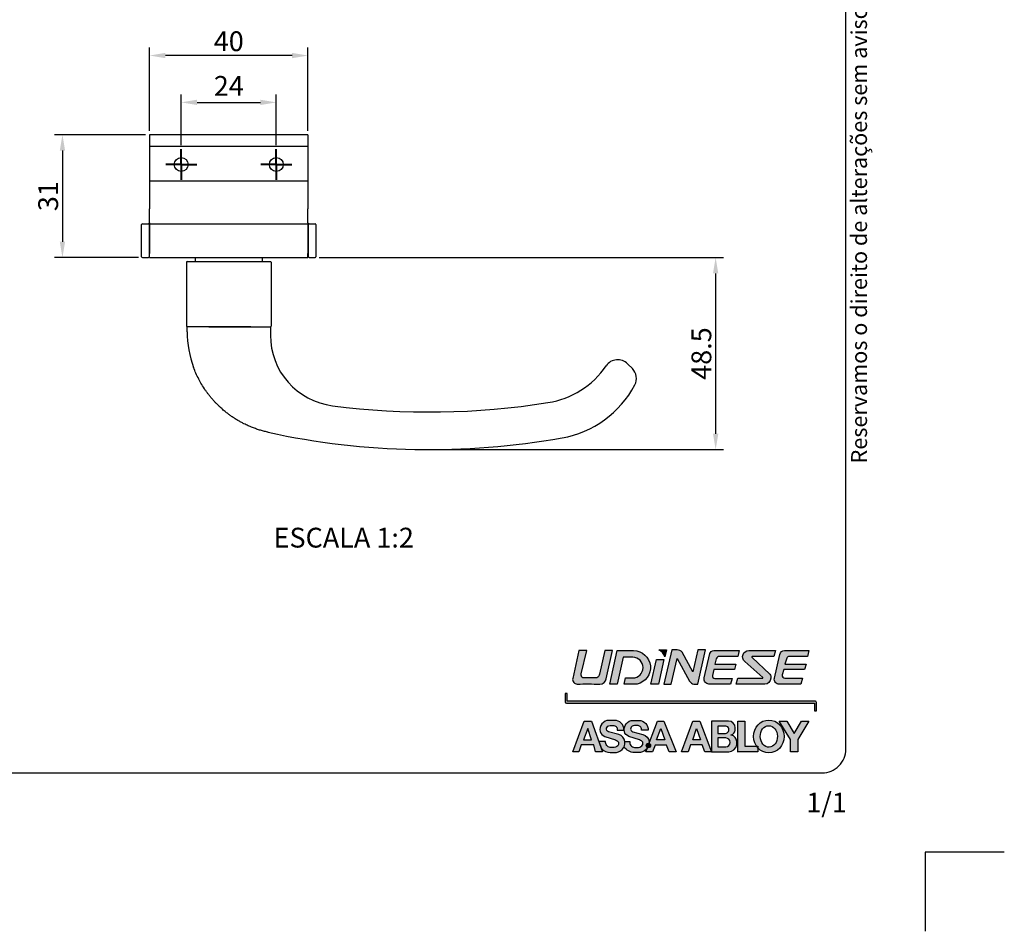
# Model space of a CAD drawing. Units: millimetres. Extents: x -10 to 220, y -10 to 307.
# Drawn here: x 96 to 220, y -10 to 105 of the extents above; entities that cross this region are included whole.
import ezdxf
from ezdxf.enums import TextEntityAlignment as Align

# ---------------------------------------------------------------- set-up
doc = ezdxf.new("R2010")
doc.units = ezdxf.units.MM
doc.linetypes.add('CENTER', pattern=[10.159999999999998, 6.35, -1.27, 1.27, -1.27])
doc.layers.add('CATALOGO', color=7, linetype='Continuous', lineweight=40)
doc.layers.add('TEXTO', color=7, linetype='Continuous', lineweight=0)
for name, color, linetype in [('CENTRO', 3, 'CENTER'), ('CONTORNO', 7, 'Continuous'), ('COTAS', 1, 'Continuous'), ('LAYOUT', 8, 'Continuous')]:
    doc.layers.add(name, color=color, linetype=linetype)
doc.styles.get("Standard").update_dxf_attribs({"font": 'arial.ttf'})
doc.dimstyles.new('1-1', dxfattribs={"dimtxt": 2.5, "dimasz": 2, "dimexe": 1, "dimexo": 0.5, "dimgap": 0.5, "dimtad": 1, "dimdsep": 46, "dimtxsty": 'Standard', "dimcen": 2.5, "dimclrd": 256, "dimclre": 256, "dimclrt": 7, "dimadec": 0, "dimazin": 0, "dimtfac": 1, "dimtmove": 0, "dimatfit": 3, "dimfxl": 1, "dimlwd": -1, "dimlwe": -1, "dimarcsym": 0})

# ---------------------------------------------------------------- blocks, each defined once
blk = doc.blocks.new('CATÁLOGO')
at = {"layer": 'LAYOUT'}
h = blk.add_hatch(color=256, dxfattribs=at)
edge = h.paths.add_edge_path(flags=0)
edge.add_line((166.2907953938002, 25.44991625357306), (165.5188255047533, 21.90712586990958))
edge.add_arc((166.0789759860536, 21.7850697339054), 0.5732942194352403, 167.7074622073168, 271.0168977182062)
edge.add_arc((167.3529237238299, -49.9863219286799), 71.20940288803499, 88.71480226891128, 91.01689771820742, ccw=False)
edge.add_arc((168.9679096818281, 21.99976828208855), 0.7948009022819319, 268.7148022688892, 351.0868508344587)
edge.add_line((169.753112834117, 21.87662412305872), (170.5285162905866, 25.43517212864299))
edge.add_line((170.5285162905866, 25.4351721286439), (169.5786916985771, 25.4351721286439))
edge.add_line((169.5786916985771, 25.4351721286439), (168.90795030964, 22.46775340018758))
edge.add_arc((168.1783994537791, 22.63265764833704), 0.7479557890313745, 298.97061906241424, 347.2631688923629, ccw=False)
edge.add_line((168.540680110119, 21.97829491377252), (166.7837853325364, 21.97829491377252))
edge.add_arc((167.053833068514, 22.37355446623224), 0.4787023015586591, 166.653692219262, 235.6584771867602, ccw=False)
edge.add_line((166.5880592602934, 22.48405629016543), (167.2916903569794, 25.44991625357306))
edge.add_line((167.2916903569785, 25.44991625357306), (166.2907953937993, 25.44991625357306))
h = blk.add_hatch(color=256, dxfattribs=at)
edge = h.paths.add_edge_path(flags=0)
edge.add_arc((173.0872281001821, 23.29140728832135), 1.305025806819293, -90.0000000000395, 89.99999999999932, ccw=False)
edge.add_line((173.0872281001812, 21.98638148150167), (172.183056181796, 21.98638148150167))
edge.add_line((172.1830561817951, 21.98638148150167), (171.9965438714271, 21.20516732215219))
edge.add_line((171.9965438714271, 21.20516732215219), (173.6577788917757, 21.20516732215219))
edge.add_arc((173.1841644943343, 23.29371370789795), 2.141573394230017, 282.7767362723677, 449.4062933728175)
edge.add_line((173.2063553707649, 25.43517212866573), (171.1391010576499, 25.43517212866573))
edge.add_line((171.1391010576499, 25.43517212866573), (170.193026537524, 21.20516732215128))
edge.add_line((170.193026537524, 21.20516732215219), (171.1391010576235, 21.20516732215219))
edge.add_line((171.1391010576235, 21.20516732215219), (171.8975848621476, 24.59643309514013))
edge.add_line((171.8975848621476, 24.59643309514013), (173.0872281001821, 24.59643309514013))
h = blk.add_hatch(color=256, dxfattribs=at)
edge = h.paths.add_edge_path(flags=0)
edge.add_line((177.3434742266163, 25.51959103981335), (176.3959808210338, 25.51959103981335))
edge.add_arc((175.9080447269826, 24.3448969309311), 1.272001525675369, 14.574847779197285, 67.44332602392842, ccw=False)
edge.add_line((177.1391129038439, 24.66498914458134), (177.3434742266163, 25.51959103981244))
h = blk.add_hatch(color=256, dxfattribs=at)
edge = h.paths.add_edge_path(flags=0)
edge.add_arc((180.8947112428605, 21.89960808014621), 0.6982300656115565, 207.1936721057637, 264.0280674355271)
edge.add_line((180.8220665034769, 21.20516732215219), (181.3207962431834, 21.20516732215219))
edge.add_line((181.3207962431834, 21.20516732215219), (182.2560970550139, 25.51959103981335))
edge.add_line((182.2560970550139, 25.51959103981335), (181.3207962431834, 25.51959103981335))
edge.add_line((181.3207962431834, 25.51959103981335), (180.6759182942269, 22.74074511431081))
edge.add_line((180.6759182942269, 22.7407451143099), (179.3128716302326, 25.25242075356527))
edge.add_arc((178.7472367228538, 24.77752854030132), 0.7385563368248844, 40.01593694048333, 94.19377315961732)
edge.add_line((178.693226238498, 25.51410734141064), (178.0361614000221, 25.51410734141064))
edge.add_line((178.0361614000212, 25.51410734141064), (177.0155924401388, 21.20516732215128))
edge.add_line((177.0155924401397, 21.20516732215219), (177.952683878425, 21.20516732215219))
edge.add_line((177.9526838784241, 21.20516732215219), (178.7197662971521, 24.4438628557773))
edge.add_line((178.7197662971521, 24.44386285577639), (180.2736587451654, 21.58051715324473))
h = blk.add_hatch(color=256, dxfattribs=at)
edge = h.paths.add_edge_path(flags=0)
edge.add_line((183.4454647409111, 23.70570830076304), (183.6429937440653, 24.41283803456099))
edge.add_arc((184.0357304984627, 24.30313129209117), 0.4077716611022109, 89.99999999999932, 164.3928719363685, ccw=False)
edge.add_line((184.0357304984627, 24.71090295319391), (186.3530312466946, 24.71090295319391))
edge.add_line((186.3530312466955, 24.71090295319391), (186.5105230526178, 25.43681138847751))
edge.add_line((186.5105230526178, 25.43681138847751), (183.3200631620539, 25.43681138847751))
edge.add_arc((183.3200631620539, 24.93754406759672), 0.4992673208808899, 90, 166.8022057871365)
edge.add_line((182.8339826427973, 25.05153348157364), (182.114413997997, 21.98310556092747))
edge.add_arc((182.7312653286863, 21.83844944139491), 0.6335857930000013, 166.8022057871468, 268.2259906923874)
edge.add_line((182.7116511873928, 21.20516732215219), (185.4504970865373, 21.20516732215219))
edge.add_line((185.4504970865382, 21.20516732215219), (185.656924916344, 21.90712586990958))
edge.add_line((185.656924916344, 21.90712586990867), (183.45428793472, 21.90712586990867))
edge.add_arc((183.45428793472, 22.21877257647066), 0.3116467065608197, 167.7589222497442, 270, ccw=False)
edge.add_line((183.1497267854575, 22.28484962293987), (183.3149945166324, 23.0465987148209))
edge.add_line((183.3149945166324, 23.0465987148209), (185.9405652057758, 23.0465987148209))
edge.add_line((185.9405652057758, 23.0465987148209), (186.1246803027061, 23.70570830076304))
edge.add_line((186.1246803027061, 23.70570830076304), (183.4454647409111, 23.70570830076304))
h = blk.add_hatch(color=256, dxfattribs=at)
edge = h.paths.add_edge_path(flags=0)
edge.add_line((187.2281477722845, 24.06266190508723), (189.5030058586062, 22.04554796519915))
edge.add_arc((189.4563710219354, 21.99295419089231), 0.0702916288558194, -48.43663419314771, 48.436634193117186, ccw=False)
edge.add_line((189.5030058586071, 21.94036041658546), (186.365331001406, 21.94036041658546))
edge.add_line((186.3653310014051, 21.94036041658546), (186.1453942597655, 21.19108739653802))
edge.add_line((186.1453942597655, 21.19108739653802), (189.7509202908586, 21.19108739653802))
edge.add_arc((189.7509202908586, 21.95122252088004), 0.7601351243420318, 270.0000000000007, 360.0000000000008)
edge.add_line((190.5110554152006, 21.95122252088004), (190.5110554152006, 22.20500167700084))
edge.add_arc((190.1440694359972, 22.20500167700084), 0.3669859792037138, 1.71947e-11, 46.81757321183044)
edge.add_line((190.3952065626063, 22.47259998149912), (188.1629181314547, 24.56757028937682))
edge.add_arc((188.219642122679, 24.62801234380822), 0.0828906093854735, 89.99999999999932, 226.8175732118992, ccw=False)
edge.add_line((188.219642122679, 24.71090295319391), (190.8890355074282, 24.71090295319391))
edge.add_line((190.8890355074282, 24.71090295319391), (191.1226074285933, 25.43681138847751))
edge.add_line((191.1226074285933, 25.43681138847751), (187.7496355574121, 25.43681138847751))
edge.add_arc((187.7496355574121, 24.65078470839308), 0.7860266800845418, 90, 228.4366341933596)
h = blk.add_hatch(color=256, dxfattribs=at)
edge = h.paths.add_edge_path(flags=0)
edge.add_arc((192.8583218104359, 24.34999500845697), 0.3609079447365545, 89.99999999999932, 156.2536916164958, ccw=False)
edge.add_line((192.8583218104359, 24.71090295319391), (195.1711342060307, 24.71090295319391))
edge.add_line((195.1711342060307, 24.71090295319391), (195.3218295202078, 25.43681138847751))
edge.add_line((195.3218295202087, 25.43681138847751), (192.2483292102361, 25.43681138847751))
edge.add_arc((192.2483292102361, 24.8264925574731), 0.6103188310040094, 90, 167.3223162817401)
edge.add_line((191.652889892267, 24.96043692687635), (190.9765554488722, 21.95384455208023))
edge.add_arc((191.5867906455387, 21.81657184243795), 0.6254844459003837, 167.3223162817523, 270.0000000000007)
edge.add_line((191.5867906455387, 21.19108739653802), (194.3075083502135, 21.19108739653802))
edge.add_line((194.3075083502135, 21.19108739653802), (194.513810400319, 21.95122252088004))
edge.add_line((194.513810400319, 21.95122252088004), (192.2951022458255, 21.95122252088004))
edge.add_arc((192.2951022458255, 22.28326116412518), 0.3320386432447198, 164.7055715029309, 270, ccw=False)
edge.add_line((191.9748233909049, 22.37084606977987), (192.159934445438, 23.04775673304812))
edge.add_line((192.159934445438, 23.04775673304721), (194.7864215138388, 23.04775673304721))
edge.add_line((194.7864215138388, 23.04775673304721), (194.9666646051728, 23.7068663189757))
edge.add_line((194.9666646051728, 23.7068663189757), (192.3123529044424, 23.7068663189757))
edge.add_line((192.3123529044424, 23.7068663189757), (192.5279692610848, 24.49532820394506))
for points in [[(175.3573004869668, 21.20516732215219), (176.3359645904784, 21.20516732215219), (177.0155924401397, 24.29658452185868), (176.0912985646009, 24.29658452185868)], [(194.3952996129246, 16.5433837342116), (193.4747816437748, 14.98801732821084), (192.5279925996647, 16.5433837342116), (191.5867906455387, 16.5433837342116), (193.0075561496569, 14.20017596760408), (193.0075561496569, 12.67297683073048), (193.9350406283502, 12.67297683073048), (193.9350406283502, 14.20017596760408), (195.3218295202087, 16.5433837342116)]]:
    blk.add_hatch(color=256, dxfattribs=at).paths.add_polyline_path(points, flags=0)
blk.add_hatch(color=256, dxfattribs=at).paths.add_polyline_path([(196.2764163820002, 18.89441132159936, 0.4109258272662993), (196.1177982853997, 19.05127051390809), (164.8227117762999, 19.051270513899), (164.8227117762999, 20.03576141709891), (164.5697627931995, 20.03576141709891), (164.569762793195, 18.96562983729928, 0.4115429654270726), (164.7379050996178, 18.79594591939713), (196.0327104167, 18.79594591939895), (196.0327104167, 17.82714726659924), (196.2764163820002, 17.82714726659924), (196.2764163820102, 18.89265241729936)])
h = blk.add_hatch(color=256, dxfattribs=at)
h.paths.add_polyline_path([(168.3947503582176, 12.67297683073048), (169.2768486351415, 12.67297683073048), (169.1319420157624, 13.07061640889333), (168.8100846725192, 13.95382808510021), (167.8659414510539, 16.54466012518515), (166.9472985442007, 16.54466012518515), (165.5188255047524, 12.67297683073048), (166.2907953938002, 12.67297683073048), (166.5880592602934, 13.54061448016455), (168.1783994537791, 13.54061448016455)], flags=0)
h.paths.add_polyline_path([(166.8806015529308, 14.17596615848925), (167.4053832404825, 15.60375056966495), (167.8970705873771, 14.17596615848925)], flags=0)
h = blk.add_hatch(color=256, dxfattribs=at)
edge = h.paths.add_edge_path(flags=0)
edge.add_arc((170.3048157625581, 13.86422660855987), 0.6484024177036284, 172.0569889840598, 266.08536979765347, ccw=False)
edge.add_line((169.6626341132678, 13.95382808510021), (168.8100846725192, 13.95382808510021))
edge.add_line((168.8100846725192, 13.95382808510021), (169.1319420157615, 13.07061640889333))
edge.add_arc((170.2672291744175, 14.10638911459773), 1.536783013470256, 222.3755813376623, 269.088145475632)
edge.add_line((170.2427725145853, 12.56980071743965), (170.7483398364302, 12.56980071743965))
edge.add_arc((170.8469533018933, 13.83078204776575), 1.264831423946627, 265.5283564423802, 335.2155205564163)
edge.add_arc((170.8469533018933, 13.83078204776575), 1.264831423946627, 335.2155205564163, 365.5801129463612)
edge.add_arc((171.0450621866121, 13.8128469733465), 1.070049117599742, 7.567763998835667, 7.570845461985081)
edge.add_arc((171.0450621866121, 13.8128469733465), 1.070049117599742, 7.570845461985081, 74.79511182071398)
edge.add_line((171.3257055822096, 14.84543808244234), (170.0311695714518, 15.1972743306751))
edge.add_arc((170.1240475137574, 15.53900671761585), 0.3541289827893871, 164.0198653914682, 254.7951118207375, ccw=False)
edge.add_arc((170.2427725145853, 15.5050074155597), 0.4776262635763435, 89.99999999999932, 164.0198653914795, ccw=False)
edge.add_line((170.2427725145853, 15.9826336791366), (170.7189872985446, 15.9826336791366))
edge.add_arc((170.6291398465773, 15.47484731699387), 0.5156738835765453, -11.131721441072727, 79.9659684639928, ccw=False)
edge.add_line((171.1351118030598, 15.37528862346699), (171.9793952648515, 15.37528862346699))
edge.add_line((171.9793952648515, 15.37528862346699), (171.9793952648515, 15.46438092564222))
edge.add_arc((170.8175113894877, 15.46438092564222), 1.161883875363257, 0, 90)
edge.add_line((170.8175113894877, 16.62626480100516), (170.085356395507, 16.62626480100516))
edge.add_arc((170.085356395507, 15.48980799394485), 1.1364568070604, 90, 192.7888499479132)
edge.add_arc((169.8313488827853, 15.43215088331272), 0.8759876938716616, 192.7888499479107, 251.8134818904939)
edge.add_line((169.5579431563356, 14.5999227003249), (170.9065836401442, 14.15686388696849))
edge.add_arc((170.6809254402469, 13.46997588314116), 0.7230053616559301, 32.62163917601089, 71.8134818905034, ccw=False)
edge.add_line((171.2898758795209, 13.85974006247397), (171.2898758795209, 13.57946845659535))
edge.add_arc((170.7483398364302, 13.80331270156967), 0.5859757093721164, 270, 337.5422163569285, ccw=False)
edge.add_line((170.7483398364302, 13.21733699219749), (170.2605493020492, 13.21733699219749))
h = blk.add_hatch(color=256, dxfattribs=at)
edge = h.paths.add_edge_path(flags=0)
edge.add_line((172.7181895757958, 13.95382808510021), (172.1057833753339, 13.95382808510021))
edge.add_arc((171.0450621866121, 13.8128469733465), 1.070049117599742, 7.567763998834778, 7.570845461984277, ccw=False)
edge.add_arc((170.8469533018933, 13.83078204776575), 1.264831423946627, -24.784479443585326, 5.580112946359691, ccw=False)
edge.add_arc((173.3037312006136, 14.10657423219891), 1.536783013470412, 211.633478359136, 269.7985515603569)
edge.add_line((173.2983279771133, 12.56980071743965), (173.8038952989582, 12.56980071743965))
edge.add_arc((173.830643475645, 13.90127027666222), 1.331738207040926, 268.8491276386978, 326.2440801459376)
edge.add_line((174.93786687594, 13.16128176733764), (174.9558726532277, 13.20878234534393))
edge.add_arc((175.0698571200683, 13.46573045569039), 0.2810956956111486, 73.02826643066578, 246.0775003099435, ccw=False)
edge.add_arc((173.830643475645, 13.90127027666222), 1.331738207040926, 352.8097526413649, 362.2593417500278)
edge.add_arc((174.1006176491401, 13.8128469733465), 1.070049117599464, 7.567763998838037, 74.79511182073757)
edge.add_line((174.3812610447376, 14.84543808244234), (173.0867250339797, 15.1972743306751))
edge.add_arc((173.1796029762863, 15.53900671761585), 0.3541289827896589, 164.0198653914883, 254.795111820675, ccw=False)
edge.add_arc((173.2983279771133, 15.5050074155597), 0.4776262635763435, 89.99999999999932, 164.0198653914803, ccw=False)
edge.add_line((173.2983279771133, 15.9826336791366), (173.7745427610726, 15.9826336791366))
edge.add_arc((173.6846953091053, 15.47484731699387), 0.515673883576584, -11.131721441072727, 79.96596846394613, ccw=False)
edge.add_line((174.1906672655878, 15.37528862346699), (175.0349507273795, 15.37528862346699))
edge.add_arc((173.8730668520166, 15.46120842785604), 1.165056373148939, 355.7707493615579, 450.0000000000008)
edge.add_line((173.8730668520166, 16.62626480100516), (173.140911858035, 16.62626480100516))
edge.add_arc((173.140911858035, 15.48980799394485), 1.136456807060184, 90, 192.7888499479176)
edge.add_arc((172.8869043453142, 15.43215088331272), 0.875987693871445, 192.7888499479167, 251.8134818904958)
edge.add_line((172.6134986188636, 14.5999227003249), (173.9621391026731, 14.15686388696849))
edge.add_arc((173.7364809027749, 13.46997588314116), 0.7230053616561865, 32.62163917599139, 71.8134818904714, ccw=False)
edge.add_line((174.3454313420498, 13.85974006247397), (174.3454313420498, 13.57946845659535))
edge.add_arc((173.8038952989582, 13.80331270156967), 0.5859757093723216, 270, 337.5422163569455, ccw=False)
edge.add_line((173.8038952989582, 13.21733699219749), (173.3161047645781, 13.21733699219749))
edge.add_arc((173.360371225087, 13.86422660855987), 0.6484024177034085, 172.0569889840546, 266.085369797656, ccw=False)
h = blk.add_hatch(color=256, dxfattribs=at)
edge = h.paths.add_edge_path(flags=0)
edge.add_arc((175.0698571200683, 13.46573045569039), 0.2810956956111486, -111.75781338780058, 72.40263238046032, ccw=False)
edge.add_arc((173.830643475645, 13.90127027666222), 1.331738207040926, 326.2440801459369, 328.46070040150084, ccw=False)
edge.add_line((174.93786687594, 13.16128176733764), (174.7527678664937, 12.67297683073048))
edge.add_line((174.7527678664937, 12.67297683073048), (175.5935778171115, 12.67297683073048))
edge.add_line((175.5935778171115, 12.67297683073048), (175.9080447269826, 13.50256389848073))
edge.add_line((175.9080447269826, 13.50256389848073), (177.3434742266163, 13.50256389848073))
edge.add_line((177.3434742266163, 13.50256389848073), (177.6751285084074, 12.67297683073048))
edge.add_line((177.6751285084074, 12.67297683073048), (178.5634231528657, 12.67297683073048))
edge.add_line((178.5634231528666, 12.67297683073048), (177.0155924401397, 16.54466012518515))
edge.add_line((177.0155924401397, 16.54466012518515), (176.2203851051645, 16.54466012518515))
edge.add_line((176.2203851051645, 16.54466012518515), (175.1548396846956, 13.73367215420058))
h.paths.add_polyline_path([(176.6450437450831, 15.60375056966495), (177.1391129038439, 14.17596615848925), (176.0912985646009, 14.17596615848925)], flags=0)
h = blk.add_hatch(color=256, dxfattribs=at)
h.paths.add_polyline_path([(179.2476147042134, 12.67297683073048), (180.092847225832, 12.67297683073048), (180.3659109517084, 13.52854482664679), (181.8751739725512, 13.52854482664679), (182.1969760548427, 12.67297683073048), (183.0358857649599, 12.67297683073048), (181.5796417819311, 16.54466012518515), (180.6759182942269, 16.54466012518515)], flags=0)
h.paths.add_polyline_path([(181.1597915395532, 15.60375056966495), (181.6436647848805, 14.17596615848925), (180.6759182942269, 14.17596615848925)], flags=0)
h = blk.add_hatch(color=256, dxfattribs=at)
edge = h.paths.add_edge_path(flags=0)
edge.add_line((183.0358857649599, 12.67297683073048), (185.2092263660734, 12.67297683073048))
edge.add_arc((185.2092263660734, 13.68709682786357), 1.014119997132617, 270.0000000000007, 351.0052235615959)
edge.add_line((186.2108753222928, 13.52854482664679), (186.2108753222928, 13.9538280850993))
edge.add_arc((185.3842824840749, 13.95382808510021), 0.8265928382174673, 0, 79.93505949432449)
edge.add_line((185.5287413798915, 14.76769991015044), (185.5287413798915, 14.81137955109898))
edge.add_arc((185.3409459200548, 15.48452765599723), 0.6988529930269587, 285.5880866537503, 352.3471735812969)
edge.add_line((186.0335743547375, 15.39146124244235), (186.0335743547375, 15.67818471211649))
edge.add_arc((185.1683753326415, 15.67818471211649), 0.8651990220958083, 0, 90)
edge.add_line((185.1683753326415, 16.5433837342116), (183.0358857649599, 16.5433837342116))
edge.add_line((183.0358857649599, 16.5433837342116), (183.0358857649599, 12.67297683073048))
edge = h.paths.add_edge_path(flags=0)
edge.add_arc((184.8379206107229, 13.85233373331448), 0.5517768147976221, -90.0000000000008, 89.99999999999932, ccw=False)
edge.add_line((184.8379206107229, 13.30055691851612), (183.8378236755916, 13.30055691851612))
edge.add_line((183.8378236755916, 13.30055691851612), (183.8378236755916, 14.40411054811102))
edge.add_line((183.8378236755916, 14.40411054811193), (184.8379206107229, 14.40411054811193))
edge = h.paths.add_edge_path(flags=0)
edge.add_arc((184.7835150004894, 15.44639094638114), 0.458373618170271, -90.0000000000008, 96.31672358391631, ccw=False)
edge.add_line((184.7835150004894, 14.98801732821084), (183.8378236755916, 14.98801732821084))
edge.add_line((183.8378236755916, 14.98801732821084), (183.8378236755916, 15.90198172500186))
edge.add_line((183.8378236755916, 15.90198172500186), (184.7330827065643, 15.90198172500186))
h = blk.add_hatch(color=256, dxfattribs=at)
edge = h.paths.add_edge_path(flags=0)
edge.add_ellipse((190.2770808450587, 14.59638268825802), major_axis=(0, -2.074329288377157), ratio=0.9311589483712057, start_angle=307.7195460138582, end_angle=315.295759577621, ccw=False)
edge.add_line((188.7097181472591, 13.38413281117391), (187.2281477722854, 13.38413281117391))
edge.add_line((187.2281477722854, 13.38413281117391), (187.2281477722854, 16.5433837342116))
edge.add_line((187.2281477722854, 16.5433837342116), (186.365331001406, 16.5433837342116))
edge.add_line((186.3653310014051, 16.5433837342116), (186.3653310014051, 12.67297683073048))
edge.add_line((186.3653310014051, 12.67297683073048), (188.8702917723858, 12.67297683073048))
edge.add_line((188.8702917723858, 12.67297683073048), (188.8702917723858, 13.17499449589468))
h = blk.add_hatch(color=256, dxfattribs=at)
edge = h.paths.add_edge_path()
edge.add_ellipse((190.2770808450996, 14.59638268829895), major_axis=(0, -2.074329288377157), ratio=0.9311589484001437, start_angle=315.295728101389, end_angle=667.7195535242416)
edge.add_line((188.709718646418, 13.38413281119938), (188.8702917723995, 13.38413281119938))
edge.add_line((188.8702917723995, 13.38413281119938), (188.8702917723995, 13.17499595128538))
edge = h.paths.add_edge_path(flags=16)
edge.add_ellipse((190.2770808450996, 14.59638268829895), major_axis=(0.02653369581003062, -1.359239788981995), ratio=0.7975705450996485, start_angle=0, end_angle=360)
h = blk.add_hatch(color=256, dxfattribs=at)
edge = h.paths.add_edge_path(flags=0)
edge.add_arc((173.830643475645, 13.90127027666222), 1.331738207040926, 352.2360525444682, 352.8097526413649)
edge.add_arc((175.0698571200683, 13.46573045569039), 0.2810956956111486, 73.02826643066663, 246.0775003099444)
edge.add_line((174.9558726532277, 13.20878234534484), (175.1501736936743, 13.7213629232856))
h = blk.add_hatch(color=256, dxfattribs=at)
edge = h.paths.add_edge_path(flags=0)
edge.add_line((175.1501736936743, 13.72136292328469), (174.9558726532277, 13.20878234534393))
edge.add_arc((175.0698571200683, 13.46573045569039), 0.2810956956111486, 246.0775003099444, 248.2421866122009)
edge.add_arc((173.830643475645, 13.90127027666222), 1.331738207040926, 328.4607004015018, 352.2360525444682)
h = blk.add_hatch(color=256, dxfattribs=at)
edge = h.paths.add_edge_path(flags=0)
edge.add_arc((173.830643475645, 13.90127027666222), 1.331738207040926, 328.46070040150084, 352.2360525444674, ccw=False)
edge.add_arc((175.0698571200683, 13.46573045569039), 0.2810956956111486, 248.2421866122009, 432.4026323804619)
edge.add_line((175.1548396846956, 13.73367215420058), (175.1501736936752, 13.72136292328469))
h = blk.add_hatch(color=256, dxfattribs=at)
edge = h.paths.add_edge_path(flags=0)
edge.add_line((188.8702917723858, 13.38413281117391), (188.7097181472582, 13.38413281117391))
edge.add_ellipse((190.2770808450587, 14.59638268825802), major_axis=(0, -2.074329288377157), ratio=0.9311589483716443, start_angle=307.7195460138421, end_angle=315.2957595776301)
edge.add_line((188.8702917723858, 13.17499449589468), (188.8702917723858, 13.38413281117482))
for points in [[(13, 286.9999999999986, 0.414213562373095), (10, 283.9999999999986), (10, 12.99999999999818, 0.414213562373095), (13, 9.999999999998181), (197, 9.999999999998181, 0.414213562373095), (200, 12.99999999999909), (200, 283.9999999999986, 0.414213562373095), (197, 286.9999999999986)], [(168.9500830518391, 21.20516732216265, 0.3757361031771025), (169.7531128340997, 21.87662412309874), (170.5285162906002, 25.43517212859933), (169.5786916985999, 25.43517212859933), (168.9079503096, 22.4677534001994, -0.2138910860917839), (168.5406801100999, 21.97829491379889), (166.7837853325227, 21.97829491373932, -0.3105311449654351), (166.5880592602998, 22.48405629019908), (167.2916903570003, 25.44991625359944), (166.2907953938002, 25.44991625359944), (165.5188255047997, 21.90712586989866, 0.4840081159988556), (166.0891504000374, 21.21186580566837, -0.0100451241670552)], [(170.1930265375004, 21.20516732219949), (171.1391010576999, 25.43517212869938), (173.2063553708003, 25.43517212869938, -0.8896343214557727), (173.6577788918003, 21.20516732219949), (171.9965438713998, 21.20516732219949), (172.1830561817997, 21.98638148149894), (173.0872281002003, 21.98638148148029, 0.9999999999999999), (173.0872281002003, 24.59643309511875), (171.8975848621003, 24.5964330950992), (171.1391010575999, 21.20516732219949)], [(177.1391129038611, 24.66498914454951, 0.2348631347031157), (176.395980821052, 25.51959103978106), (177.3434742265999, 25.5195910397988)], [(180.2736587452055, 21.58051715319743, 0.2531985942570196), (180.8220665035169, 21.20516732210444), (181.3207962431998, 21.20516732219949), (182.2560970550003, 25.5195910397988), (181.3207962431998, 25.5195910397988), (180.6759182941996, 22.74074511429899), (179.3128716302799, 25.25242075356255, 0.2408995935034076), (178.6932262384998, 25.51410734139881), (178.0361614000003, 25.51410734139881), (177.0155924400997, 21.20516732219949), (177.9526838783995, 21.20516732219949), (178.7197662972003, 24.44386285579913)], [(183.4454647409002, 23.70570830079942), (186.1246803026997, 23.70570830079942), (185.9405652058003, 23.04659871479907), (183.3149945165997, 23.04659871479907), (183.1497267855002, 22.28484962289895, 0.4782673946958509), (183.4542879347, 21.90712586993777), (185.6569249163003, 21.90712586989866), (185.4504970865, 21.20516732219949), (182.7116511874074, 21.20516732215629, -0.4738930125601813), (182.1144139979997, 21.98310556089928), (182.8339826428, 25.05153348159911, -0.3482476357783106), (183.3200631621003, 25.43681138849934), (186.5105230525996, 25.43681138849934), (186.3530312467001, 24.71090295319937), (184.0357304985, 24.71090295319937, 0.3365025571567784), (183.6429937441026, 24.41283803456827)], [(189.5030058585999, 22.04554796519915), (187.2281477723, 24.06266190509905, -0.6900897355293327), (187.7496355574003, 25.43681138849934), (191.1226074285996, 25.43681138849934), (190.8890355074, 24.71090295319937), (188.2196421227, 24.71090295318481, 0.679711395620131), (188.1629181314756, 24.56757028936772), (190.3952065625999, 22.47259998149912, -0.2071700117172078), (190.5110554152034, 22.20500167699902), (190.5110554151997, 21.95122252089914, -0.414213562373095), (189.7509202908996, 21.19108739649892), (186.1453942598, 21.19108739649892), (186.3653310013997, 21.94036041659911), (189.5030058585717, 21.94036041659228, 0.4498021390563035)], [(192.8583218104004, 24.71090295323575, 0.2974179543609481), (192.5279692610484, 24.49532820398781), (192.3123529043996, 23.70686631899935), (194.9666646052001, 23.70686631899935), (194.7864215137997, 23.04775673299901), (192.1599344453998, 23.04775673299901), (191.9748233908795, 22.37084606975441, 0.4947435521044363), (192.2951022458001, 21.95122252085366), (194.5138104002999, 21.95122252089914), (194.3075083501999, 21.19108739649892), (191.5867906454996, 21.19108739649892, -0.4806103464045925), (190.9765554488331, 21.95384455204021), (191.6528898922998, 24.96043692689909, -0.3507942888931328), (192.2483292101997, 25.43681138849934), (195.3218295201996, 25.43681138849934), (195.1711342059998, 24.71090295319937)], [(170.0853563954997, 16.62626480095969, 0.4812075807346065), (168.9770922971693, 15.23824336482176, 0.2633929586260083), (169.5579431563492, 14.59992270031125), (170.9065836400996, 14.15686388699942, -0.1726933381719062), (171.2898758795, 13.85974006249944), (171.2898758795, 13.57946845659899, -0.3035478487272821), (170.7483398364002, 13.21733699222659), (170.2605493020001, 13.21733699219931, -0.4349596299550234), (169.6626341133087, 13.95382808513841), (168.8100846725001, 13.9538280850993), (169.1319420157997, 13.07061640889879, 0.2066922033349036), (170.2427725145999, 12.56980071739872), (170.7483398364002, 12.56980071739872, 0.4665826226572455), (172.1057909559895, 13.95377103748342, 0.3020480096549047), (171.3257055821978, 14.84543808239505), (170.0311695715, 15.19727433069875, -0.4181821598474801), (169.7836030642802, 15.63649986219116, -0.3346917054964769), (170.2427725145999, 15.98263367909931), (170.7189872985, 15.98263367909931, -0.4198360969897656), (171.1351118030998, 15.37528862349882), (171.9793952648997, 15.37528862349882), (171.9793952648997, 15.46438092559947, 0.414213562373095), (170.8175113895004, 16.6262648009988)], [(185.5287413798997, 14.76769991019864), (185.5287413798997, 14.81137955109898, 0.2998198032139969), (186.033574354783, 15.39146124244417), (186.0335743547002, 15.67818471209921, 0.414213562373095), (185.1683753325997, 16.54338373419887), (183.0358857649999, 16.54338373419887), (183.0358857649999, 12.67297683069864), (185.2092263660998, 12.67297683069864, 0.3689453714538178), (186.2108753223192, 13.52854482668317), (186.2108753223001, 13.9538280850993, 0.3636493734877073)], [(184.7330827065998, 15.90198172499913), (183.8378236755998, 15.90198172499913), (183.8378236755998, 14.98801732819902), (184.7835150005003, 14.98801732819902, 1.056700957217066)], [(183.8378236755998, 14.4041105480992), (183.8378236755998, 13.30055691849884), (184.8379206107002, 13.30055691849884, 0.9999999999999999), (184.8379206107002, 14.40411054809647)]]:
    blk.add_lwpolyline(points, format="xyb", close=True, dxfattribs=at)
for points in [[(175.3573004870004, 21.20516732219949), (176.0912985646, 24.29658452189869), (177.0155924400997, 24.29658452189869), (176.3359645905002, 21.20516732219949)], [(165.5188255047997, 12.67297683069864), (166.9472985441998, 16.54466012519879), (167.8659414511003, 16.54466012519879), (169.2768486350997, 12.67297683069864), (168.3947503582003, 12.67297683069864), (168.1783994538, 13.54061448019911), (166.5880592602998, 13.54061448019911), (166.2907953938002, 12.67297683069864)], [(176.2203851052, 16.54466012519879), (177.0155924400997, 16.54466012519879), (178.5634231529002, 12.67297683069864), (177.6751285084001, 12.67297683069864), (177.3434742265999, 13.50256389849892), (175.9080447269998, 13.50256389849892), (175.5935778170997, 12.67297683069864), (174.7527678665001, 12.67297683069864)], [(179.2476147041998, 12.67297683069864), (180.6759182941996, 16.54466012519879), (181.5796417819001, 16.54466012519879), (183.0358857649999, 12.67297683069864), (182.1969760548, 12.67297683069864), (181.8751739726004, 13.5285448265995), (180.3659109517002, 13.5285448265995), (180.0928472258001, 12.67297683069864)], [(194.3952996129001, 16.54338373419887), (195.3218295201996, 16.54338373419887), (193.9350406283002, 14.20017596759862), (193.9350406283002, 12.67297683069864), (193.0075561496997, 12.67297683069864), (193.0075561496997, 14.20017596759862), (191.5867906454996, 16.54338373419887), (192.5279925997002, 16.54338373419887), (193.4747816438003, 14.98801732819902)], [(167.4053832404998, 15.60375056969951), (166.8806015528999, 14.17596615849925), (167.8970705873999, 14.17596615849925)], [(176.0912985646, 14.17596615849925), (176.6450437451003, 15.60375056969951), (177.1391129038002, 14.17596615849925)], [(181.6436647848996, 14.17596615849925), (180.6759182941996, 14.17596615849925), (181.1597915395996, 15.60375056969951)]]:
    blk.add_lwpolyline(points, close=True, dxfattribs=at)
for points in [[(164.8227117762999, 19.04987892019926), (164.8227117762999, 20.03576141709891), (164.5697627931995, 20.03576141709891), (164.5697627931995, 18.96562983729928, 0.411542966222985), (164.7379051000999, 18.79594591939895), (196.0327104167, 18.79594591939895), (196.0327104167, 17.82714726659924), (196.2764163820002, 17.82714726659924), (196.2764163820002, 18.89441132159936)], [(196.276416382053, 18.89265241729936, 0.414213562373095), (196.1177982853997, 19.051270513899), (164.8227117762999, 19.051270513899)], [(172.1057833753002, 13.9538280850993), (172.7181895758004, 13.9538280850993, 0.4349596299550234), (173.3161047645917, 13.21733699223614), (173.803895299, 13.21733699219931, 0.3035478487272821), (174.3454313419998, 13.57946845659899), (174.3454313419998, 13.85974006249944, 0.1726933381909528), (173.9621391026976, 14.15686388692711), (172.6134986188999, 14.59992270029943, -0.2633929586259035), (172.03264775967, 15.23824336482176, -0.4812075807346065), (173.1409118580004, 16.6262648009988), (173.8730668520002, 16.6262648009988, -0.4360023050210734), (175.0349507273631, 15.37528862351064), (174.1906672655996, 15.37528862349882, 0.419836096989208), (173.7745427610998, 15.98263367909931), (173.2983279770997, 15.98263367909931, 0.3346917054964769), (172.8391585267518, 15.63649986224755, 0.4181821598473712), (173.0867250339934, 15.19727433065827), (174.3812610447003, 14.84543808239869, -0.3020480096548743), (175.1613464184848, 13.95377103756709, -0.4317558252612729), (173.803895299, 12.56980071739872), (173.2983279770997, 12.56980071739872, -0.259386169078722), (171.9952824547427, 13.30055691851703, -0.259386169078722)]]:
    blk.add_lwpolyline(points, format="xyb", dxfattribs=at)
for points in [[(186.3653310013997, 12.62860457459919), (186.3653310013997, 16.54338373419887), (187.2281477723, 16.54338373419887), (187.2281477723, 13.38413281119938), (188.8702917723995, 13.38413281119938), (188.8702917723995, 12.67297683069864), (186.3649380325996, 12.67297683069864)], [(220, 0), (210, 0), (210, -10)]]:
    blk.add_lwpolyline(points, dxfattribs=at)
blk.add_circle((175.0698571201001, 13.46573045569949), 0.281095695611166, dxfattribs=at)
for major_axis, ratio in [((0, -2.074329288377141), 0.9311589484), ((0.02653369580983167, -1.359239788981782), 0.7975705451)]:
    blk.add_ellipse((190.2770808450996, 14.59638268829895), major_axis=major_axis, ratio=ratio, dxfattribs=at)
blk.add_text('Reservamos o direito de alterações sem aviso prévio. Todas as medidas em mm.', height=2, rotation=90.0000000000002, dxfattribs=at).set_placement((202.6632145343, 49.0677071835982))
blk.add_attdef('1/1', (195, 4.999999999998181), '', height=2.5, dxfattribs=at)
at = {"layer": 'TEXTO'}
for tag, height, p in [('DESCRIÇÃO', 4, (112.1592307933925, 278.4999999999986)), ('APLICAÇÃO1', 2.5, (30, 26.49999999999818)), ('APLICAÇÃO2', 2.5, (30, 20.49999999999818)), ('LINHA', 2.5, (30, 14.49999999999818))]:
    blk.add_attdef(tag, text='', height=height, dxfattribs=at).set_placement(p, align=Align.MIDDLE_CENTER)
blk = doc.blocks.new('*D51')
at = {"layer": 'COTAS'}
for p, q in [((112.0904806038479, 91.05834316068737), (112.0904806038479, 101.5583431606874)), ((132.0904806038479, 91.05834316068737), (132.0904806038479, 101.5583431606874)), ((130.0904806038479, 100.5583431606874), (114.0904806038479, 100.5583431606874))]:
    blk.add_line(p, q, dxfattribs=at)
for points in [[(114.0904806038479, 100.8916764940207), (114.0904806038479, 100.225009827354), (112.0904806038479, 100.5583431606874)], [(130.0904806038479, 100.225009827354), (130.0904806038479, 100.8916764940207), (132.0904806038479, 100.5583431606874)]]:
    blk.add_solid(points, dxfattribs=at)
at = {"layer": 'Defpoints', "color": 0}
for p in [(112.0904806038479, 100.5583431606874), (112.0904806038479, 90.55834316068737), (132.0904806038479, 90.55834316068737)]:
    blk.add_point(p, dxfattribs=at)
at = {"layer": 'COTAS', "color": 7, "insert": (122.0904806038479, 103.6108431606874), "char_height": 2.5, "attachment_point": 2}
blk.add_mtext('40', dxfattribs=at)
blk = doc.blocks.new('*D52')
at = {"layer": 'COTAS'}
for p, q in [((133.4904807141165, 75.05837968677515), (184.5579516347852, 75.05837968677534)), ((183.5579516347852, 73.05837968677534), (183.5579516347853, 52.80839931600632)), ((147.8999333664774, 50.80839931600618), (184.5579516347853, 50.80839931600632))]:
    blk.add_line(p, q, dxfattribs=at)
for points in [[(183.8912849681186, 73.05837968677534), (183.2246183014519, 73.05837968677534), (183.5579516347852, 75.05837968677534)], [(183.224618301452, 52.80839931600632), (183.8912849681187, 52.80839931600632), (183.5579516347853, 50.80839931600632)]]:
    blk.add_solid(points, dxfattribs=at)
at = {"layer": 'Defpoints', "color": 0}
for p in [(132.9904807141165, 75.05837968677515), (147.3999333664774, 50.80839931600618), (183.5579516347853, 50.80839931600632)]:
    blk.add_point(p, dxfattribs=at)
at = {"layer": 'COTAS', "color": 7, "insert": (180.5054516347853, 62.9333893538775), "char_height": 2.5, "attachment_point": 2, "rotation": 90.0000000000002}
blk.add_mtext('48.5', dxfattribs=at)
blk = doc.blocks.new('*D53')
at = {"layer": 'COTAS'}
for p, q in [((111.5904806038479, 90.55834316068737), (100.0904806038479, 90.55834316068733)), ((101.0904806038479, 88.55834316068733), (101.0904806038479, 77.0583793917488)), ((110.6904806038479, 75.05837939174884), (100.0904806038479, 75.0583793917488))]:
    blk.add_line(p, q, dxfattribs=at)
for points in [[(101.4238139371812, 88.55834316068733), (100.7571472705145, 88.55834316068733), (101.0904806038479, 90.55834316068733)], [(100.7571472705146, 77.0583793917488), (101.4238139371812, 77.0583793917488), (101.0904806038479, 75.0583793917488)]]:
    blk.add_solid(points, dxfattribs=at)
at = {"layer": 'Defpoints', "color": 0}
for p in [(112.0904806038479, 90.55834316068737), (101.0904806038479, 75.0583793917488), (111.1904806038479, 75.05837939174884)]:
    blk.add_point(p, dxfattribs=at)
at = {"layer": 'COTAS', "color": 7, "insert": (98.03798060384787, 82.80836127621811), "char_height": 2.5, "attachment_point": 2, "rotation": 90.00000000000021}
blk.add_mtext('31', dxfattribs=at)
blk = doc.blocks.new('SW_CENTERMARKSYMBOL_3')
at = {"layer": 'CATALOGO', "color": 0}
for p, q in [((0, 1.250000000000001), (0, 1.949999999999994)), ((0, 0), (0, 1.250000000000001)), ((-1.250000000000001, 0), (-1.950000000000007, 0)), ((0, 0), (-1.250000000000001, 0)), ((0, 0), (0, -1.250000000000001)), ((0, 0), (1.250000000000001, 0)), ((1.250000000000001, 0), (1.950000000000007, 0)), ((0, -1.250000000000001), (0, -1.949999999999994))]:
    blk.add_line(p, q, dxfattribs=at)
blk = doc.blocks.new('*D81')
at = {"layer": 'COTAS'}
for p, q in [((116.0904806038479, 89.25837939174886), (116.0904806038479, 95.64595560271373)), ((118.0904806038479, 94.64595560271373), (126.0904806038479, 94.64595560271373)), ((128.0904806038479, 89.25837939174886), (128.0904806038479, 95.64595560271373))]:
    blk.add_line(p, q, dxfattribs=at)
for points in [[(118.0904806038479, 94.97928893604706), (118.0904806038479, 94.3126222693804), (116.0904806038479, 94.64595560271373)], [(126.0904806038479, 94.3126222693804), (126.0904806038479, 94.97928893604706), (128.0904806038479, 94.64595560271373)]]:
    blk.add_solid(points, dxfattribs=at)
at = {"layer": 'Defpoints', "color": 0}
for p in [(128.0904806038479, 94.64595560271373), (116.0904806038479, 88.75837939174886), (128.0904806038479, 88.75837939174886)]:
    blk.add_point(p, dxfattribs=at)
at = {"layer": 'COTAS', "color": 7, "insert": (122.0904806038479, 96.40095560271372), "char_height": 2.5, "attachment_point": 5}
blk.add_mtext('24', dxfattribs=at)

msp = doc.modelspace()

# ---------------------------------------------------------------- linework, layer by layer
at = {"layer": 'CONTORNO', "color": 7, "linetype": 'Continuous', "lineweight": 25}
for p, q in [((132.0904803803305, 90.558343111875), (112.0904808273653, 90.558343111875)), ((112.0904808273653, 90.558343111875), (112.0904808273653, 89.05834240034456)), ((132.0904803803305, 90.558343111875), (132.0904803803305, 89.05834240034456)), ((132.0904803803305, 89.05834240034456), (112.0904808273653, 89.05834240034456)), ((112.0904808273653, 89.05834240034456), (112.0904808273653, 84.72244349435205)), ((132.0904803803305, 89.05834240034456), (132.0904803803305, 84.72244349435205)), ((112.0904808273653, 84.72244349435205), (132.0904803803305, 84.72244349435205)), ((112.0904808273653, 84.72244349435205), (112.0904808273653, 81.20452054903144)), ((132.0904803803305, 84.72244349435205), (132.0904803803305, 81.20452054903144)), ((112.0904808273653, 79.45452026218409), (112.0904808273653, 81.20452054903144)), ((132.0904803803305, 79.45452026218409), (132.0904803803305, 81.20452054903144)), ((111.0904806634525, 75.55837976873154), (111.0904806634525, 79.2083796219551)), ((111.1904804935793, 79.30837945208187), (111.9404801508526, 79.30837945208187)), ((112.0904808273653, 79.30837945208187), (111.9404801508526, 79.30837945208187)), ((112.0404809123019, 79.2083796219551), (112.0404809123019, 75.55837976873154)), ((112.0904808273653, 79.45452026218409), (112.0904808273653, 79.40837928220863)), ((112.0904808273653, 79.30837945208187), (112.0904808273653, 79.40837928220863)), ((112.0904808273653, 79.30837945208187), (132.0904803803305, 79.30837945208187)), ((112.0904808273653, 79.2083796219551), (112.0904808273653, 79.30837945208187)), ((112.0904808273653, 79.2083796219551), (112.0904808273653, 75.55837976873154)), ((132.0904803803305, 79.45452026218409), (132.0904803803305, 79.40837928220863)), ((132.0904803803305, 79.40837928220863), (132.0904803803305, 79.30837945208187)), ((132.2404810568432, 79.30837945208187), (132.0904803803305, 79.30837945208187)), ((132.0904803803305, 79.30837945208187), (132.0904803803305, 79.2083796219551)), ((132.0904803803305, 79.2083796219551), (132.0904803803305, 75.55837976873154)), ((132.1404802953938, 75.55837976873154), (132.1404802953938, 79.2083796219551)), ((132.2404810568432, 79.30837945208187), (132.9904807141165, 79.30837945208187)), ((133.0904805442432, 79.2083796219551), (133.0904805442432, 75.55837976873154)), ((111.0904806634525, 75.15837951690192), (111.0904806634525, 75.55837976873154)), ((111.1904804935793, 75.05837968677515), (111.9404801508526, 75.05837968677515)), ((112.0404809123019, 75.55837976873154), (112.0404809123019, 75.15837951690192)), ((112.0904808273653, 75.05837968677515), (112.0904808273653, 75.55837976873154)), ((112.0904808273653, 75.05837968677515), (132.0904803803305, 75.05837968677515)), ((117.8404803728799, 75.05837968677515), (117.8404803728799, 74.55837960481877)), ((126.3404808348159, 74.55837960481877), (126.3404808348159, 75.05837968677515)), ((132.0904803803305, 75.05837968677515), (132.0904803803305, 75.55837976873154)), ((132.1404802953938, 75.15837951690192), (132.1404802953938, 75.55837976873154)), ((132.2404810568432, 75.05837968677515), (132.9904807141165, 75.05837968677515)), ((133.0904805442432, 75.55837976873154), (133.0904805442432, 75.15837951690192)), ((116.7404803788403, 74.458379774692), (116.7404803788403, 66.40837854832644)), ((116.8404806746284, 74.55837960481877), (121.8404805919735, 74.55837960481877)), ((121.8404805919735, 74.55837960481877), (122.3404806157222, 74.55837960481877)), ((122.3404806157222, 74.55837960481877), (127.3404805330673, 74.55837960481877)), ((127.4404808288554, 74.458379774692), (127.4404808288554, 66.40837854832644)), ((121.8404805919735, 66.30837871819968), (116.8404806746284, 66.30837871819968)), ((116.8405197901765, 65.69522946268553), (116.8405197901765, 66.30837871819968)), ((119.5784351663778, 66.30837871819968), (121.8405198821446, 66.30837871819968)), ((122.3404806157222, 66.30837871819968), (121.8404805919735, 66.30837871819968)), ((121.8405198821446, 66.30837871819968), (122.3390148304051, 66.30837871819968)), ((122.3390148304051, 66.30837871819968), (122.4825472679103, 66.30837871819968)), ((124.8912292873601, 66.30837871819968), (122.3404806157222, 66.30837871819968)), ((122.4825472679103, 66.30837871819968), (122.4840523142947, 66.30837871819968)), ((122.4840523142947, 66.30837871819968), (127.3405201142768, 66.30837871819968)), ((127.3405201142768, 66.30837871819968), (127.3405201142768, 65.24307049006457)), ((127.3405201142768, 65.24307049006457), (127.3405201142768, 65.24730241984362)), ((172.4309989592174, 61.6442295828485), (172.4720181306938, 61.60321041137213)), ((172.4720181306938, 61.60321041137213), (173.045388736401, 61.02984166831011))]:
    msp.add_line(p, q, dxfattribs=at)
for centre, radius in [((116.0904806038479, 86.80837939174887), 0.875), ((128.0904806038479, 86.80837939174887), 0.8749999999999716)]:
    msp.add_circle(centre, radius, dxfattribs=at)
for centre, radius, start, end in [((111.1904806038479, 79.20837939174886), 0.1000000000000085, 90, 180), ((111.9404806038479, 79.20837939174886), 0.1000000000000085, 0, 90), ((112.1404806038479, 78.70837939174888), 0.0999999999999943, 119.9999999999896, 180), ((132.0404806038479, 78.70837939174888), 0.0999999999999943, 0, 59.99999999999626), ((132.2404806038479, 79.20837939174886), 0.1000000000000085, 90, 180), ((132.9904806038479, 79.20837939174886), 0.1000000000000085, 0, 90), ((112.1404806038479, 77.70837939174888), 0.0999999999999943, 119.9999999999896, 180), ((132.0404806038479, 77.70837939174888), 0.0999999999999943, 0, 59.99999999999626), ((111.1904806038479, 75.15837939174887), 0.0999999999999943, 180, 270), ((111.9404806038479, 75.15837939174887), 0.0999999999999943, 270, 0), ((132.2404806038479, 75.15837939174887), 0.0999999999999943, 180, 270), ((132.9904806038479, 75.15837939174887), 0.0999999999999943, 270, 0), ((116.8404806038479, 74.45837939174888), 0.1000000000000085, 90, 180), ((127.3404806038479, 74.45837939174888), 0.1000000000000227, 0, 90), ((116.8404806038479, 66.40837939174887), 0.1000000000000085, 180, 270), ((127.3404806038479, 66.40837939174887), 0.1000000000000227, 270, 0), ((129.8405198818739, 65.69523012313256), 12.99999999999994, 179.9999999999997, 200.3331362379138), ((136.3405167829976, 65.26708059419089), 8.99999669269439, 179.99581800762, 262.6790902662019), ((171.1935629113829, 60.40679277732259), 1.750000000000016, 45.00000000000346, 145.7754623942521), ((160.6698571170423, 67.6049988543526), 11.00000280938948, 279.0012028952082, 325.6104063281535), ((171.8079516347853, 59.79240405392009), 1.750000000000063, 331.9245665792823, 44.99999999999836), ((161.8817533142409, 65.08703217128776), 13, 280.0913813952224, 331.9245665792807), ((147.3999333664774, 151.2084160462737), 95.65000000000006, 262.6683216738934, 279.0167361565532), ((147.3999333664774, 146.4583993160063), 95.65000000000006, 257.733734075931, 280.0913813952226)]:
    msp.add_arc(centre, radius, start, end, dxfattribs=at)
msp.add_open_spline([(127.0786038009564, 52.99201003402704), (126.9180017010626, 53.02878491133723), (126.5900378616213, 53.10388249702017), (126.0943649522872, 53.24325978499759), (125.5855823645786, 53.40718249056289), (125.0656181820744, 53.59953290235354), (124.5361896351655, 53.82181505578141), (124.0543710505947, 54.05011569292381), (123.6153370184796, 54.27972092025708), (123.2140498018778, 54.50750121291149), (122.8212568167591, 54.74986537443746), (122.450771979846, 54.99703115710857), (122.0892094008205, 55.25564836050412), (121.7031790350317, 55.55248643610012), (121.2976276645438, 55.89117197274165), (120.9152973497639, 56.23889151466916), (120.5926104588675, 56.55563746892116), (120.3397399141956, 56.8199778628076), (120.0954934309998, 57.08832961874813), (119.8470554290644, 57.37700562920156), (119.5842121367182, 57.70377642642639), (119.3466480915672, 58.01880915566633), (119.0389248746566, 58.45289809213406), (118.6822130133938, 59.00832764460856), (118.2869233577535, 59.71919668736342), (117.9405222953902, 60.43560860512036), (117.7452749671903, 60.9355359308511), (117.65057438669, 61.17801508993142)], degree=3, knots=[0, 0, 0, 0, 0.0366997614678047, 0.0749441924203898, 0.1148387988595778, 0.1564765325249826, 0.1999391749047626, 0.2452987318154839, 0.2786667710016935, 0.3144119211601636, 0.3525480940873953, 0.3865504712195784, 0.4190338668004136, 0.4574061944924056, 0.5016684732876782, 0.5441934688964497, 0.5798756216444002, 0.6087149930718266, 0.6307117957703844, 0.6655316497982976, 0.6982635250705806, 0.7289137201158348, 0.7574901354931222, 0.8216600690245459, 0.8804879720661712, 0.9420332225468527, 1, 1, 1, 1], dxfattribs=at)

# ---------------------------------------------------------------- block references
at = {"layer": 'CENTRO'}
for p in [(116.0904806038479, 86.80837939174887), (128.0904806038479, 86.80837939174887)]:
    msp.add_blockref('SW_CENTERMARKSYMBOL_3', p, dxfattribs=at)
at = {"layer": 'LAYOUT'}
ref = msp.add_blockref('CATÁLOGO', (0, 0), dxfattribs=at)
ref.add_attrib('1/1', '1/1', (195, 4.999999999998181), dxfattribs={"height": 2.5})

# ---------------------------------------------------------------- texts
at = {"insert": (127.7442866352933, 40.94414366490643), "char_height": 2.5, "width": 32.6434642039348, "attachment_point": 1}
msp.add_mtext('{ESCALA 1:2}', dxfattribs=at)

# ---------------------------------------------------------------- dimensions: what is measured, and where the dimension line sits
at = {"layer": 'COTAS'}
dim = msp.add_linear_dim(base=(112.0904806038479, 100.5583431606874), p1=(132.0904806038479, 90.55834316068737), p2=(112.0904806038479, 90.55834316068737), dimstyle='1-1', override={"dimlfac": 2}, dxfattribs=at)
dim.commit()
dim.dimension.update_dxf_attribs({"geometry": '*D51', "text_midpoint": (122.0904806038479, 100.5583431606874), "dimtype": 160})
dim = msp.add_linear_dim(base=(128.0904806038479, 94.64595560271373), p1=(116.0904806038479, 88.75837939174886), p2=(128.0904806038479, 88.75837939174886), dimstyle='1-1', override={"dimlfac": 2}, dxfattribs=at)
dim.commit()
dim.dimension.update_dxf_attribs({"geometry": '*D81', "text_midpoint": (122.0904806038479, 96.40095560271372)})
for base, p1, p2, picture, middle in [((101.0904806038479, 75.0583793917488), (112.0904806038479, 90.55834316068737), (111.1904806038479, 75.05837939174884), '*D53', (101.0904806038479, 82.80836127621811)), ((183.5579516347853, 50.80839931600632), (132.9904807141165, 75.05837968677515), (147.3999333664774, 50.80839931600618), '*D52', (183.5579516347853, 62.93338935387752))]:
    dim = msp.add_linear_dim(base=base, p1=p1, p2=p2, angle=90.0000000000002, dimstyle='1-1', override={"dimlfac": 2}, dxfattribs=at)
    dim.commit()
    dim.dimension.update_dxf_attribs({"geometry": picture, "text_midpoint": middle, "dimtype": 160})

doc.saveas('drawing.dxf')
